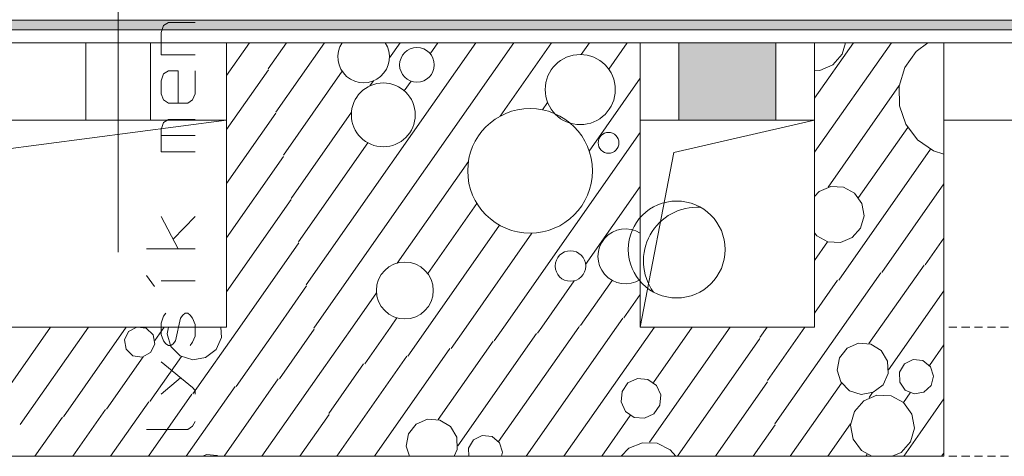
# Model space of a CAD drawing. Units: millimetres. Extents: x 0 to 118930, y 0 to 83700.
# Drawn here: x 32176 to 38271, y 4358 to 7060 of the extents above; entities that cross this region are included whole.
import ezdxf

# ---------------------------------------------------------------- set-up
doc = ezdxf.new("R2010")
doc.units = ezdxf.units.MM
doc.linetypes.add('AUSGEZOGEN', pattern=[0, 0])
doc.linetypes.add('GESTRICHELT', pattern=[80, 50, -30])
doc.layers.get('0').update_dxf_attribs({"linetype": 'CONTINUOUS'})
for name, color, linetype, lineweight in [('1', 18, 'AUSGEZOGEN', 15), ('2', 5, 'AUSGEZOGEN', 15), ('3', 252, 'AUSGEZOGEN', 15), ('4', 171, 'AUSGEZOGEN', 15)]:
    doc.layers.add(name, color=color, linetype=linetype, lineweight=lineweight)
doc.styles.get("Standard").update_dxf_attribs({"font": 'TXT.SHX'})

# ---------------------------------------------------------------- blocks, each defined once
blk = doc.blocks.new('_SWS_COLOR_BLOCK_69')
at = {"layer": '1', "color": 169}
for points in [[(36256.8, 6438), (36856.8, 6918), (36856.8, 6438)], [(36256.8, 6438), (36256.8, 6918), (36856.8, 6918)]]:
    blk.add_solid(points, dxfattribs=at)
blk.add_attdef('', (0, 0), '', height=1)
blk = doc.blocks.new('_SWS_COLOR_BLOCK_146')
at = {"layer": '1', "color": 39}
for points in [[(40776.8, 7058), (25651.3, 6998), (25651.3, 7058)], [(40776.8, 7058), (40776.8, 6998), (25651.3, 6998)]]:
    blk.add_solid(points, dxfattribs=at)
blk.add_attdef('', (0, 0), '', height=1)

msp = doc.modelspace()

# ---------------------------------------------------------------- linework, layer by layer
at = {"layer": '1', "linetype": 'AUSGEZOGEN'}
for p, q in [((32584.7, 6918.05), (32984.7, 6918.05)), ((32584.7, 6438.05), (32584.7, 6918.05)), ((32984.7, 6918.05), (32984.7, 6438.05)), ((33456.85, 6918.05), (36016.85, 6918.05)), ((33456.85, 5158.05), (33456.85, 6918.05)), ((36016.85, 5158.05), (36016.85, 6918.05)), ((37096.85, 6918.05), (37896.85, 6918.05)), ((37096.85, 5158.05), (37096.85, 6918.05)), ((37896.85, 6918.05), (37896.85, 4358.05)), ((31416.85, 5158.05), (33456.85, 5158.05)), ((37096.85, 5158.05), (36016.85, 5158.05)), ((25816.85, 4358.05), (37896.85, 4358.05))]:
    msp.add_line(p, q, dxfattribs=at)
at = {"layer": '2', "linetype": 'AUSGEZOGEN'}
for p, q in [((25651.3, 7058.05), (40776.85, 7058.05)), ((33051.02, 6981.75), (33065.02, 7024.41)), ((33065.02, 7024.41), (33097.02, 7043.08)), ((33097.02, 7043.08), (33261.02, 7043.08)), ((25651.3, 6998.05), (40776.85, 6998.05)), ((40776.85, 6998.05), (25651.3, 6998.05)), ((33051.02, 6843.08), (33051.02, 6981.75)), ((40776.85, 6918.05), (25651.3, 6918.05)), ((33456.85, 6918.05), (31416.85, 6918.05)), ((31416.85, 6918.05), (33456.85, 6918.05)), ((33456.85, 6918.05), (33456.85, 6438.05)), ((37096.85, 6918.05), (36016.85, 6918.05)), ((36016.85, 6918.05), (37096.85, 6918.05)), ((36016.85, 6438.05), (36016.85, 6918.05)), ((36256.85, 6918.05), (36856.85, 6918.05)), ((36256.85, 6438.05), (36256.85, 6918.05)), ((36856.85, 6918.05), (36856.85, 6438.05)), ((37096.85, 6918.05), (37096.85, 6438.05)), ((37896.85, 6918.05), (40776.85, 6918.05)), ((37896.85, 6438.05), (37896.85, 6918.05)), ((33261.02, 6843.08), (33051.02, 6843.08)), ((33051.02, 6681.75), (33065.02, 6724.41)), ((33065.02, 6724.41), (33097.02, 6743.08)), ((33097.02, 6743.08), (33157.02, 6743.08)), ((33157.02, 6543.08), (33157.02, 6743.08)), ((33261.02, 6743.08), (33261.02, 6601.75)), ((33051.02, 6601.75), (33051.02, 6681.75)), ((33065.02, 6564.41), (33051.02, 6601.75)), ((33261.02, 6601.75), (33245.02, 6564.41)), ((33097.02, 6543.08), (33065.02, 6564.41)), ((33217.02, 6543.08), (33097.02, 6543.08)), ((33245.02, 6564.41), (33217.02, 6543.08)), ((33456.85, 6438.05), (31416.85, 6438.05)), ((33456.85, 6438.05), (31416.85, 6438.05)), ((31662.98, 6202.07), (33456.85, 6438.05)), ((32984.7, 6438.05), (32584.7, 6438.05)), ((33065.02, 6424.41), (33051.02, 6381.75)), ((33097.02, 6443.08), (33065.02, 6424.41)), ((33261.02, 6443.08), (33097.02, 6443.08)), ((36016.85, 6438.05), (36016.85, 5158.05)), ((37096.85, 6438.05), (36016.85, 6438.05)), ((37096.85, 6438.05), (36016.85, 6438.05)), ((36224.35, 6238.78), (37096.85, 6438.05)), ((36256.85, 6438.05), (36856.85, 6438.05)), ((40296.85, 6438.05), (37896.85, 6438.05)), ((33051.02, 6381.75), (33051.02, 6243.08)), ((33051.02, 6344.41), (33261.02, 6344.41)), ((33051.02, 6243.08), (33261.02, 6243.08)), ((36016.85, 5158.05), (36224.35, 6238.78)), ((33051.02, 5843.08), (33157.02, 5643.08)), ((33125.02, 5701.75), (33261.02, 5843.08)), ((33261.02, 5643.08), (32961.02, 5643.08)), ((33011.02, 5409.75), (32961.02, 5476.41)), ((33261.02, 5444.41), (33051.02, 5444.41)), ((33065.02, 5224.41), (33081.02, 5243.08)), ((33201.02, 5243.08), (33185.02, 5232.41)), ((33217.02, 5243.08), (33201.02, 5243.08)), ((33231.02, 5232.41), (33217.02, 5243.08)), ((33051.02, 5181.75), (33065.02, 5224.41)), ((33051.02, 5112.41), (33051.02, 5181.75)), ((33171.02, 5213.75), (33141.02, 5072.41)), ((33185.02, 5232.41), (33171.02, 5213.75)), ((33245.02, 5213.75), (33231.02, 5232.41)), ((33261.02, 5173.75), (33245.02, 5213.75)), ((33261.02, 5101.75), (33261.02, 5173.75)), ((33065.02, 5072.41), (33051.02, 5112.41)), ((33081.02, 5053.75), (33065.02, 5072.41)), ((33141.02, 5072.41), (33125.02, 5053.75)), ((33231.02, 5043.08), (33245.02, 5064.41)), ((33245.02, 5064.41), (33261.02, 5101.75)), ((33097.02, 5043.08), (33081.02, 5053.75)), ((33111.02, 5043.08), (33097.02, 5043.08)), ((33125.02, 5053.75), (33111.02, 5043.08)), ((33245.02, 4783.08), (33051.02, 4943.08)), ((33051.02, 4743.08), (33171.02, 4844.41)), ((33261.02, 4764.41), (33245.02, 4783.08)), ((33261.02, 4743.08), (33261.02, 4764.41)), ((33261.02, 4573.75), (33245.02, 4544.41)), ((32961.02, 4523.08), (33217.02, 4523.08)), ((33217.02, 4523.08), (33245.02, 4544.41))]:
    msp.add_line(p, q, dxfattribs=at)
at = {"layer": '3', "linetype": 'AUSGEZOGEN'}
for p, q in [((32784.7, 5622), (32784.7, 11552.17)), ((33599.05, 6918.05), (33456.85, 6714.97)), ((33827.65, 6918.05), (33713.98, 6755.72)), ((33761.1, 6488.32), (34062.02, 6918.05)), ((34999.45, 6918.05), (33949.7, 5418.8)), ((35233.85, 6918.05), (34001.45, 5158.05)), ((34530.75, 6918.05), (34464.45, 6823.37)), ((34765.1, 6918.05), (34717.22, 6849.65)), ((35468.23, 6918.05), (35149.83, 6463.32)), ((35702.58, 6918.05), (35651.25, 6844.8)), ((35822.3, 6754.33), (35936.95, 6918.05)), ((37571.7, 6918.05), (37096.85, 6239.92)), ((37337.35, 6918.05), (37096.85, 6574.65)), ((37287.42, 6918.05), (37267.42, 6846.92)), ((37797.5, 6918.05), (37724.75, 6863.25)), ((37267.42, 6846.92), (37209.18, 6780.92)), ((37655.5, 6764.33), (37724.75, 6863.25)), ((37209.18, 6780.92), (37128.05, 6746.78)), ((33715.15, 6749.08), (33456.85, 6380.25)), ((33808.25, 6220.97), (34172.25, 6740.8)), ((37096.85, 6748.27), (37128.05, 6746.78)), ((37620.17, 6648.88), (37655.5, 6764.33)), ((34365.43, 6681.92), (34343.58, 6650.77)), ((34598.38, 6679.92), (34556.57, 6620.25)), ((35701.3, 6246.8), (36016.85, 6697.53)), ((37620.85, 6653.57), (37180.23, 6024.25)), ((37622.3, 6528.17), (37620.17, 6648.88)), ((35411.98, 6503.05), (35443.83, 6548.52)), ((37661.62, 6414), (37622.3, 6528.17)), ((33762.25, 6481.73), (33456.85, 6045.58)), ((33855.43, 5953.57), (34229.5, 6487.8)), ((37734.25, 6317.58), (37661.62, 6414)), ((35173.3, 5158.05), (36016.85, 6362.8)), ((37368.78, 5958.85), (37673.23, 6393.65)), ((33902.55, 5686.2), (34330.97, 6298.08)), ((37833.18, 6248.32), (37734.25, 6317.58)), ((37245.9, 5448.65), (37813.18, 6258.8)), ((37896.85, 6228.85), (37833.18, 6248.32)), ((33456.85, 5710.85), (33809.43, 6214.33)), ((34513.05, 5553.98), (34953.7, 6183.27)), ((37896.85, 6043.6), (37513.3, 5495.8)), ((36016.85, 6028.08), (35679.15, 5545.72)), ((37096.85, 5966.58), (37124.15, 5997.45)), ((37124.15, 5997.45), (37196.37, 6027.88)), ((37196.37, 6027.88), (37274.65, 6024)), ((37274.65, 6024), (37343.5, 5986.53)), ((37343.5, 5986.53), (37389.25, 5922.88)), ((33856.57, 5946.97), (33456.85, 5376.12)), ((35006.05, 5923.32), (34701.62, 5488.57)), ((37389.25, 5922.88), (37402.85, 5845.67)), ((37402.85, 5845.67), (37381.62, 5770.25)), ((34704.57, 5158.05), (35146.02, 5788.47)), ((34938.95, 5158.05), (35345.82, 5739.13)), ((37110.43, 5722.4), (37096.85, 5741.25)), ((37381.62, 5770.25), (37329.77, 5711.45)), ((33903.7, 5679.57), (33538.55, 5158.05)), ((37096.85, 5570.53), (37177.38, 5685.48)), ((37179.25, 5684.92), (37110.43, 5722.4)), ((37257.55, 5681), (37179.25, 5684.92)), ((37329.77, 5711.45), (37257.55, 5681)), ((37896.85, 5708.88), (37780.65, 5542.93)), ((37199.3, 5055.65), (37506.65, 5494.6)), ((37433.38, 5055.25), (37774.05, 5541.78)), ((35407.65, 5158.05), (35607.9, 5444.05)), ((35844.1, 5446.65), (35648.25, 5166.92)), ((37239.3, 5447.47), (37096.85, 5244.08)), ((33772.9, 5158.05), (33950.85, 5412.2)), ((34384.25, 5370), (34235.85, 5158.05)), ((37896.85, 5382.47), (37554.77, 4893.87)), ((35915.62, 5214.08), (36016.85, 5358.67)), ((34470.23, 5158.05), (34510.23, 5215.18)), ((35870.62, 5158.05), (35909.03, 5212.93)), ((32366.7, 5158.05), (31911.57, 4508.05)), ((32601.05, 5158.05), (32178.95, 4555.2)), ((32835.45, 5158.05), (32446.35, 4602.38)), ((32850.03, 5131.07), (32824.45, 5078.6)), ((32900.77, 5158.05), (32850.03, 5131.07)), ((32959.43, 5150.38), (32904.75, 5158.05)), ((33001.42, 5109.8), (32959.43, 5150.38)), ((33011.98, 5075.45), (33069.83, 5158.05)), ((33096.57, 5158.05), (33088.65, 5116.32)), ((33248.45, 4743.8), (33538.55, 5158.05)), ((33421.42, 5158.05), (33424.85, 5093.73)), ((33772.9, 5158.05), (33515.85, 4790.92)), ((33998.02, 5144.8), (33783.23, 4838.08)), ((33996.85, 5151.45), (34001.45, 5158.05)), ((34235.85, 5158.05), (34043.98, 4884.05)), ((34470.23, 5158.05), (34311.37, 4931.2)), ((34578.75, 4978.37), (34704.57, 5158.05)), ((34846.15, 5025.48), (34938.95, 5158.05)), ((35113.5, 5072.65), (35173.3, 5158.05)), ((35636.25, 5158.05), (35140.37, 4449.88)), ((35870.62, 5158.05), (35310.45, 4358.05)), ((35407.65, 5158.05), (35380.85, 5119.8)), ((36104.97, 5158.05), (35544.83, 4358.05)), ((35636.25, 5158.05), (35641.65, 5165.77)), ((36573.7, 5158.05), (36074.43, 4445)), ((36339.35, 5158.05), (36099.05, 4814.93)), ((36802.25, 5158.05), (36757.15, 5093.6)), ((37036.65, 5158.05), (36804.3, 4826.2)), ((32824.45, 5078.6), (32834.57, 5021.08)), ((33001.42, 5109.8), (33011.57, 5052.28)), ((33088.65, 5116.32), (33112.3, 5038.6)), ((33424.85, 5093.73), (33391.02, 5019.85)), ((35106.9, 5071.47), (34766.22, 4584.98)), ((35374.25, 5118.6), (34887.62, 4423.6)), ((36758.3, 5086.97), (36247.9, 4358.05)), ((32876.57, 4980.53), (32834.57, 5021.08)), ((32985.97, 4999.8), (32934.43, 4972.4)), ((33011.57, 5052.28), (32985.97, 4999.8)), ((33112.3, 5038.6), (33169.35, 4980.77)), ((33391.02, 5019.85), (33326.75, 4970.17)), ((34839.5, 5024.33), (34372.98, 4358.05)), ((36851.42, 4558.85), (37199.3, 5055.65)), ((37266.95, 4987.98), (37297.58, 5026.58)), ((37367.5, 5057.45), (37297.58, 5026.58)), ((37367.5, 5057.45), (37443.75, 5052.33)), ((37443.75, 5052.33), (37508.9, 5012.38)), ((37508.9, 5012.38), (37547.98, 4946.68)), ((37807.55, 4920.17), (37896.85, 5047.77)), ((32940.75, 4973.73), (32713.7, 4649.47)), ((32934.43, 4972.4), (32876.57, 4980.53)), ((33176.95, 4976.37), (32981.1, 4696.65)), ((33246.75, 4956.08), (33169.35, 4980.77)), ((33326.75, 4970.17), (33246.75, 4956.08)), ((34572.15, 4977.2), (34138.63, 4358.05)), ((37250.05, 4966.73), (37235.77, 4891.65)), ((37266.95, 4987.98), (37250.05, 4966.73)), ((37547.98, 4946.68), (37552.05, 4870.38)), ((37706.7, 4956.88), (37652.55, 4930.05)), ((37706.7, 4956.88), (37766.77, 4950.2)), ((37766.77, 4950.2), (37813.65, 4912.07)), ((34043.98, 4884.05), (33675.65, 4358.05)), ((34304.75, 4930.05), (34089.97, 4623.27)), ((37235.77, 4891.65), (37258.02, 4818.53)), ((37621.5, 4878.2), (37652.55, 4930.05)), ((37623.43, 4817.8), (37621.5, 4878.2)), ((37813.65, 4912.07), (37832.55, 4854.65)), ((33776.62, 4836.92), (33441.3, 4358.05)), ((36000.15, 4839.67), (35941.45, 4812.33)), ((36064.65, 4834.05), (36000.15, 4839.67)), ((36117.7, 4796.92), (36064.65, 4834.05)), ((36482.25, 4358.05), (36805.45, 4819.6)), ((37311.7, 4764.13), (37258.02, 4818.53)), ((37552.05, 4870.38), (37520.25, 4800.87)), ((37657.7, 4768), (37623.43, 4817.8)), ((37832.55, 4854.65), (37817.35, 4796.18)), ((33206.95, 4358.05), (33509.23, 4789.78)), ((35898.7, 4694.78), (35904.35, 4759.28)), ((35904.35, 4759.28), (35941.45, 4812.33)), ((36117.7, 4796.92), (36145.05, 4738.2)), ((36945.23, 4358.05), (37262.58, 4811.32)), ((37384.5, 4740.87), (37311.7, 4764.13)), ((37482.9, 4772.05), (37459.77, 4754.18)), ((37520.25, 4800.87), (37482.9, 4772.05)), ((37713.45, 4744.65), (37657.7, 4768)), ((37772.98, 4755.17), (37713.45, 4744.65)), ((37817.35, 4796.18), (37772.98, 4755.17)), ((32738.23, 4358.05), (32974.45, 4695.48)), ((32972.58, 4358.05), (33241.85, 4742.6)), ((35926.05, 4636.08), (35898.7, 4694.78)), ((36145.05, 4738.2), (36139.43, 4673.73)), ((37343.18, 4636.32), (37401.42, 4702.33)), ((37459.77, 4754.18), (37384.5, 4740.87)), ((37482.55, 4736.52), (37401.42, 4702.33)), ((37433.9, 4721.25), (37455.75, 4752.45)), ((37520.3, 4734.6), (37482.55, 4736.52)), ((37520.3, 4734.6), (37570.45, 4732.12)), ((37570.45, 4732.12), (37647.75, 4690.05)), ((37646.9, 4690.77), (37688.7, 4750.45)), ((37750.65, 4504.25), (37896.85, 4713.05)), ((32503.85, 4358.05), (32707.1, 4648.32)), ((35979.1, 4598.97), (35926.05, 4636.08)), ((36139.43, 4673.73), (36102.3, 4620.67)), ((37319.35, 4551.6), (37343.18, 4636.32)), ((37647.75, 4690.05), (37699.15, 4618.58)), ((32439.75, 4601.18), (32269.5, 4358.05)), ((33910.05, 4358.05), (34091.15, 4616.68)), ((34630.43, 4556.27), (34700.35, 4587.17)), ((34700.35, 4587.17), (34776.57, 4582.05)), ((34776.57, 4582.05), (34841.7, 4542.05)), ((35779.18, 4358.05), (35955.77, 4610.27)), ((36043.63, 4593.32), (35979.1, 4598.97)), ((36102.3, 4620.67), (36043.63, 4593.32)), ((37712.58, 4542.38), (37699.15, 4618.58)), ((34582.9, 4496.4), (34630.43, 4556.27)), ((34841.7, 4542.05), (34880.82, 4476.4)), ((36716.62, 4358.05), (36852.58, 4552.2)), ((37179.57, 4358.05), (37319.77, 4558.32)), ((37334.63, 4464.93), (37319.35, 4551.6)), ((37690.57, 4447.12), (37714.43, 4531.88)), ((37714.43, 4531.88), (37712.58, 4542.38)), ((34568.63, 4421.37), (34582.9, 4496.4)), ((34880.82, 4476.4), (34884.9, 4400.07)), ((34954.35, 4407.88), (34985.37, 4459.78)), ((34985.37, 4459.78), (35039.55, 4486.6)), ((35039.55, 4486.6), (35099.63, 4479.88)), ((35099.63, 4479.88), (35146.5, 4441.8)), ((37386.02, 4393.45), (37334.63, 4464.93)), ((37648.3, 4358.05), (37750.65, 4504.25)), ((34587.85, 4358.05), (34568.63, 4421.37)), ((34865.65, 4358.05), (34884.9, 4400.07)), ((34955.95, 4358.05), (34954.35, 4407.88)), ((35146.5, 4441.8), (35165.37, 4384.38)), ((35899.45, 4358.05), (35947.65, 4407.98)), ((36031.35, 4441.78), (35947.65, 4407.98)), ((36031.35, 4441.78), (36121.57, 4438.65)), ((36121.57, 4438.65), (36202.7, 4399.05)), ((36237.1, 4358.05), (36202.7, 4399.05)), ((37450.97, 4358.05), (37386.02, 4393.45)), ((37632.35, 4381.18), (37690.57, 4447.12)), ((33308.65, 4358.05), (33332.98, 4369.4)), ((33332.98, 4369.4), (33397.5, 4363.77)), ((33397.5, 4363.77), (33405.62, 4358.05)), ((35165.37, 4384.38), (35158.55, 4358.05)), ((37413.95, 4358.05), (37421.3, 4368.58)), ((37632.35, 4381.18), (37577.55, 4358.05)), ((37882.65, 4358.05), (37888.55, 4366.4)), ((37888.55, 4366.4), (37896.85, 4378.32))]:
    msp.add_line(p, q, dxfattribs=at)
at = {"layer": '3', "linetype": 'GESTRICHELT'}
for p, q in [((37896.85, 6918.05), (43896.85, 6918.05)), ((43886.98, 6438.05), (37896.85, 6438.05)), ((43896.85, 5158.05), (37896.85, 5158.05)), ((43896.85, 4358.05), (37896.85, 4358.05))]:
    msp.add_line(p, q, dxfattribs=at)
at = {"layer": '3', "linetype": 'AUSGEZOGEN'}
for centre, radius in [((34635.03, 6780.77), 107.27), ((35645.9, 6627.78), 217.07), ((34426.57, 6471.25), 197.75), ((35335.17, 6124.87), 385.93), ((35820.9, 6298.2), 64.35), ((36242.85, 5638.05), 300), ((35585.17, 5535.72), 94.47), ((34559.77, 5384.18), 176.13)]:
    msp.add_circle(centre, radius, dxfattribs=at)
for centre, radius, start, end in [((34304.9, 6829.67), 159.69, 146.395514, 33.599514), ((36369.05, 5567.85), 331.98, 86.269502, 215.541502), ((35925.3, 5595.72), 169.69, 57.350385, 302.649385)]:
    msp.add_arc(centre, radius, start, end, dxfattribs=at)
at = {"layer": '4', "linetype": 'AUSGEZOGEN'}
for p, q in [((25651.3, 6998.05), (40776.85, 6998.05)), ((25651.3, 6918.05), (40776.85, 6918.05)), ((31416.85, 6918.05), (33456.85, 6918.05)), ((33456.85, 6918.05), (33456.85, 6438.05)), ((36016.85, 6918.05), (37096.85, 6918.05)), ((36016.85, 6438.05), (36016.85, 6918.05)), ((37096.85, 6918.05), (37096.85, 6438.05)), ((37896.85, 6918.05), (40776.85, 6918.05)), ((37896.85, 6438.05), (37896.85, 6918.05)), ((33456.85, 6438.05), (31416.85, 6438.05)), ((37096.85, 6438.05), (36016.85, 6438.05)), ((40296.85, 6438.05), (37896.85, 6438.05))]:
    msp.add_line(p, q, dxfattribs=at)

# ---------------------------------------------------------------- block references
for name in ['_SWS_COLOR_BLOCK_146', '_SWS_COLOR_BLOCK_69']:
    msp.add_blockref(name, (0, 0))

doc.saveas('drawing.dxf')
